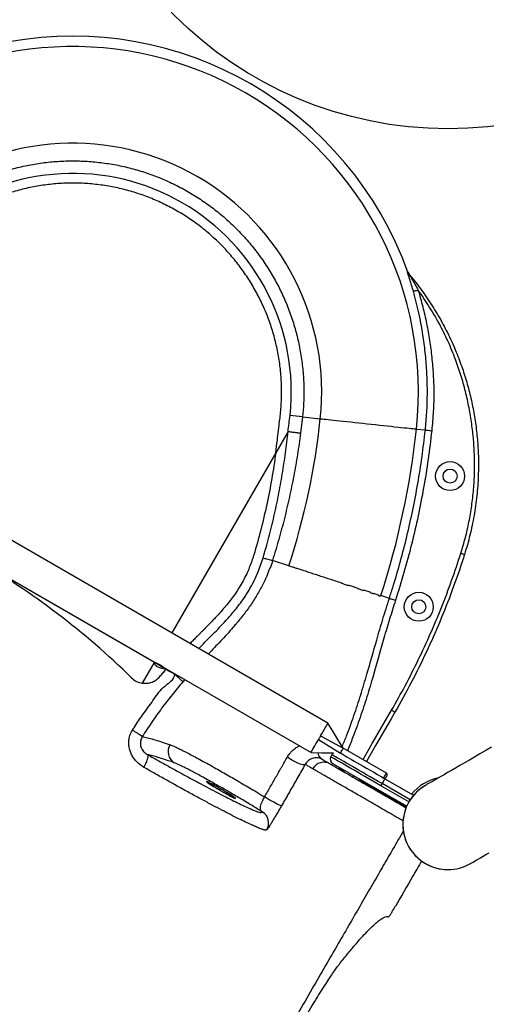
# Model space of a CAD drawing. Units: inches. Extents: x 33 to 1919, y 28 to 1228.
# Drawn here: x 469 to 487, y 741 to 779 of the extents above; entities that cross this region are included whole.
import ezdxf

# ---------------------------------------------------------------- set-up
doc = ezdxf.new("R2010")
doc.units = ezdxf.units.IN
doc.header["$LTSCALE"] = 115
doc.header["$MEASUREMENT"] = 0
doc.layers.add('SLD-0', color=179, linetype='Continuous')
doc.styles.add('SLDTEXTSTYLE2', font='TXT', dxfattribs={"width": 0.7})
doc.dimstyles.new('SLDDIMSTYLE1', dxfattribs={"dimtxt": 14.655762, "dimasz": 11.5, "dimexe": 0, "dimexo": 0.0625, "dimgap": 3.66394, "dimtad": 0, "dimtih": 1, "dimtoh": 1, "dimdec": 0, "dimrnd": 1e-09, "dimzin": 12, "dimdsep": 46, "dimlunit": 5, "dimtxsty": 'SLDTEXTSTYLE2', "dimsah": 1, "dimcen": 0.09, "dimadec": 0, "dimazin": 3, "dimtfac": 1, "dimtdec": 3, "dimtofl": 0, "dimtmove": 0, "dimatfit": 3, "dimfxl": 0, "dimfrac": 2, "dimtolj": 1, "dimtzin": 12, "dimarcsym": 0})

# ---------------------------------------------------------------- blocks, each defined once
blk = doc.blocks.new('_D_1')
at = {"layer": 'SLD-0'}
for p, q in [((646.395, 1068.087), (110.39, 1068.087)), ((121.2, 1068.087), (121.2, 742.167)), ((84.011, 715.593), (79.089, 715.593)), ((79.089, 715.593), (79.089, 692.3)), ((158.388, 715.593), (163.31, 715.593)), ((163.31, 715.593), (163.31, 692.3)), ((79.089, 692.3), (84.011, 692.3)), ((163.31, 692.3), (158.388, 692.3)), ((121.2, 392.975), (121.2, 689.019)), ((395.396, 392.975), (110.39, 392.975))]:
    blk.add_line(p, q, dxfattribs=at)
for points in [[(121.2, 1068.087), (118.325, 1056.587), (124.075, 1056.587)], [(121.2, 392.975), (124.075, 404.475), (118.325, 404.475)]]:
    blk.add_solid(points, dxfattribs=at)
at = {"layer": 'SLD-0', "char_height": 14.375, "attachment_point": 1, "style": 'SLDTEXTSTYLE2'}
for s, insert in [('56\'-3"', (91.598, 737.404)), ('17.15m', (84.011, 710.83))]:
    blk.add_mtext(s, dxfattribs=dict(at, insert=insert))
blk = doc.blocks.new('_D_3')
at = {"layer": 'SLD-0'}
for p, q in [((652.232, 998.098), (219.051, 998.098)), ((229.861, 998.098), (229.861, 743.172)), ((192.672, 716.598), (187.751, 716.598)), ((187.751, 716.598), (187.751, 693.305)), ((267.05, 716.598), (271.971, 716.598)), ((271.971, 716.598), (271.971, 693.305)), ((187.751, 693.305), (192.672, 693.305)), ((271.971, 693.305), (267.05, 693.305)), ((229.861, 464.975), (229.861, 690.024)), ((407.645, 464.975), (219.051, 464.975))]:
    blk.add_line(p, q, dxfattribs=at)
for points in [[(229.861, 998.098), (226.986, 986.598), (232.736, 986.598)], [(229.861, 464.975), (232.736, 476.475), (226.986, 476.475)]]:
    blk.add_solid(points, dxfattribs=at)
at = {"layer": 'SLD-0', "char_height": 14.375, "attachment_point": 1, "style": 'SLDTEXTSTYLE2'}
for s, insert in [('44\'-5"', (182.829, 738.409)), ('13.54m', (192.672, 711.836))]:
    blk.add_mtext(s, dxfattribs=dict(at, insert=insert))

msp = doc.modelspace()

# ---------------------------------------------------------------- linework, layer by layer
at = {"color": 7, "linetype": 'Continuous', "lineweight": 25}
for p, q in [((483.9642782, 769.4735681), (483.9841777, 769.4502144)), ((483.9841777, 769.4502144), (484.028731, 769.3725946)), ((484.028731, 769.3725946), (484.0082214, 769.3969597)), ((480.8816386, 751.9502927), (454.9008704, 766.9502923)), ((454.2433701, 765.8114693), (480.2241384, 750.8114694)), ((479.8969089, 763.8377788), (479.8204037, 763.2026385)), ((479.8969089, 763.8377788), (480.5858119, 763.763889)), ((484.314425, 763.3639653), (484.6596861, 763.3269342)), ((474.1549541, 754.2993449), (460.2985544, 762.2993454)), ((474.1549072, 754.2992505), (467.2266979, 758.2992507)), ((474.1549072, 754.2992505), (467.2266979, 758.2992507)), ((478.0048791, 758.4714682), (478.0028516, 758.4745412)), ((479.3667655, 758.0585899), (478.729559, 758.2656292)), ((482.2968688, 757.1065442), (482.5001629, 757.0404898)), ((483.2634684, 756.7924729), (482.9332258, 756.8997759)), ((473.6928445, 753.4989396), (474.1549072, 754.2992505)), ((474.6127084, 754.0512283), (474.6031904, 754.0404314)), ((480.5116252, 751.3094137), (481.3644128, 750.7864845)), ((480.5941471, 751.4523487), (481.4734095, 750.9752778)), ((483.1513366, 750.0065279), (481.4734095, 750.9752778)), ((481.0307347, 750.7250981), (481.0007353, 750.6731365)), ((481.4974579, 750.709669), (481.3644128, 750.7864845)), ((481.0812626, 750.372611), (483.937719, 748.7234348)), ((483.0892914, 749.7906237), (484.1978064, 749.1506237)), ((482.979295, 749.600098), (482.9330428, 749.5199908)), ((484.0227424, 748.8908514), (482.9330428, 749.5199908)), ((482.830213, 749.3253259), (482.8152133, 749.299345)), ((482.830213, 749.3253259), (482.8443727, 749.3546785)), ((484.1978064, 749.1506237), (484.2032928, 749.1473485))]:
    msp.add_line(p, q, dxfattribs=at)
at = {"color": 8, "linetype": 'Continuous', "lineweight": 25}
for p, q in [((479.3343443, 763.2703051), (478.8573288, 762.4440861)), ((478.8573288, 762.4440861), (474.8194567, 755.450293)), ((474.1619565, 754.3114694), (474.1549072, 754.2992505)), ((474.9346016, 753.8492166), (474.9442979, 753.8597847)), ((475.3272038, 753.6387137), (475.2536507, 753.5565349)), ((482.6396894, 749.4353258), (482.1101232, 749.741069)), ((482.6246849, 749.4093451), (482.6396894, 749.4353258)), ((482.6396894, 749.4353258), (482.6559375, 749.4634717)), ((484.0711113, 748.9697356), (482.979295, 749.600098)), ((483.8571494, 748.6977826), (483.8721492, 748.7237633)), ((483.8721492, 748.7237633), (483.8870268, 748.7527012))]:
    msp.add_line(p, q, dxfattribs=at)
at = {"color": 7, "linetype": 'Continuous', "lineweight": 25, "flags": 128}
for points in [[(484.1814175, 768.7483486), (484.1887953, 768.7411538), (484.202265, 768.7360287), (484.2214793, 768.7331142), (484.2459313, 768.7324829), (484.274978, 768.7341514), (484.3078544, 768.7380773), (484.343697, 768.7441575), (484.3815624, 768.7522299)], [(480.5858119, 763.763889), (480.6206782, 763.7601485), (480.6689627, 763.7549706), (480.7303038, 763.7483906), (480.8042558, 763.740459), (480.8902743, 763.7312332), (480.9877114, 763.7207812), (481.0958587, 763.7091818), (481.2139134, 763.6965193), (481.3410027, 763.6828889), (481.4761879, 763.668389), (481.6184694, 763.6531276), (481.7667958, 763.6372186), (481.9200736, 763.620778), (482.077167, 763.6039292), (482.2369215, 763.586794), (482.3981451, 763.5695016), (482.5596596, 763.5521775), (482.7202636, 763.534952), (482.8787744, 763.5179506), (483.0340187, 763.5012989), (483.1848513, 763.4851211), (483.3301505, 763.4695359), (483.4688557, 763.4546594), (483.5999296, 763.4406007), (483.7224148, 763.427463), (483.8353961, 763.415345), (483.9380428, 763.4043357), (484.0295993, 763.394515), (484.1093897, 763.3859568), (484.1768181, 763.3787245), (484.2313868, 763.372872), (484.2727018, 763.3684404), (484.3004484, 763.3654648), (484.314425, 763.3639653)], [(484.6596861, 763.3269342), (484.666252, 763.326229), (484.6816037, 763.3245828), (484.7051827, 763.3220532), (484.7361302, 763.3187338), (484.7733244, 763.3147457), (484.8154091, 763.3102308), (484.8608588, 763.3053556), (484.9080216, 763.3002975)], [(486.0386982, 758.5446951), (486.0665904, 758.5358412), (486.0934078, 758.5273276), (486.1181273, 758.5194805), (486.1397914, 758.5126037), (486.1575743, 758.50696), (486.1707859, 758.5027654), (486.1789193, 758.5001829), (486.1816649, 758.4993111)], [(483.4814524, 752.3787926), (483.3314505, 752.118985), (482.7314524, 751.0797546), (482.3717031, 750.4566493)], [(483.3515472, 752.4537927), (483.3768909, 752.4391608), (483.4012631, 752.4250915), (483.4237204, 752.4121249), (483.443404, 752.4007598), (483.4595583, 752.3914325), (483.4715637, 752.3845017), (483.4789556, 752.3802337), (483.4814524, 752.3787926)], [(480.5941471, 751.4523487), (480.6430886, 751.5371155), (480.6899463, 751.6182749), (480.7336408, 751.6939528), (480.7731582, 751.762402), (480.8075928, 751.8220418), (480.836142, 751.8714955), (480.8581535, 751.9096208), (480.8731156, 751.9355373), (480.8806859, 751.9486471), (480.8816386, 751.9502927)], [(481.4734095, 750.9752778), (481.2652673, 751.3182227), (481.1338226, 751.5347923), (480.8816386, 751.9502927)], [(480.2241384, 750.8114694), (480.2250864, 750.8131153), (480.2326567, 750.8262251), (480.2476189, 750.8521417), (480.2696303, 750.8902669), (480.2981843, 750.9397203), (480.3326141, 750.9993602), (480.3721363, 751.0678093), (480.415826, 751.1434875), (480.4626837, 751.2246466), (480.5116252, 751.3094137)], [(480.5941471, 751.4523487), (480.5838688, 751.4345439), (480.5735577, 751.4166857), (480.5632278, 751.3987922), (480.5528885, 751.3808812), (480.5425445, 751.3629699), (480.5322146, 751.3450765), (480.5219035, 751.3272186), (480.5116252, 751.3094137)], [(481.3644128, 750.7864845), (481.3685616, 750.7936699), (481.3803746, 750.8141326), (481.3980542, 750.8447571), (481.4189111, 750.8808813), (481.4397681, 750.9170051), (481.4574477, 750.9476297), (481.4692653, 750.9680924), (481.4734095, 750.9752778)], [(487.2326731, 751.014831), (487.0011208, 750.8811438), (486.7794854, 750.7531824), (486.5679687, 750.6310636), (486.3667678, 750.5148988), (486.1760564, 750.4047937), (485.9960222, 750.300849), (485.8268154, 750.2031596), (485.668605, 750.1118144), (485.5215223, 750.026897), (485.3857082, 749.9484848), (485.2612847, 749.8766493), (485.1483691, 749.811456), (485.0470553, 749.7529645), (484.9574465, 749.7012282), (484.8796178, 749.6562941), (484.8136444, 749.6182033), (484.7595825, 749.5869907), (484.7174838, 749.5626846), (484.6873858, 749.5453073), (484.669312, 749.5348745), (484.6632905, 749.5313959)], [(473.7431846, 750.2323337), (473.7830023, 750.3066781), (473.8186337, 750.3805981), (473.8490462, 750.4519761), (473.8733761, 750.5187675), (473.890929, 750.5790588), (473.9011979, 750.6311228), (473.9038918, 750.6734685), (473.8989357, 750.7048824), (473.886461, 750.7244645)], [(479.9990018, 750.3476935), (479.9811392, 750.3352851), (479.9511914, 750.3305097), (479.9100266, 750.3335066), (479.8588464, 750.3441887), (479.7991385, 750.3622447), (479.7326441, 750.387149), (479.6612969, 750.4181766), (479.5871759, 750.4544237), (479.5124355, 750.494835), (479.4392579, 750.538234), (479.3697692, 750.5833567), (479.3059969, 750.6288897)], [(480.2241384, 750.8114694), (480.6429525, 750.8022926), (480.8680844, 750.7973597), (481.0947933, 750.7923921)], [(480.657849, 750.5448985), (480.8021204, 750.4616044), (480.8580314, 750.429323), (480.9480063, 750.3773775), (480.9704965, 750.3643919), (480.974819, 750.361898)], [(482.9330428, 749.5199908), (482.7768692, 749.6101586), (482.6216953, 749.6997464), (482.4685302, 749.7881776), (482.3183499, 749.8748832), (482.1721261, 749.9593053), (482.0308021, 750.0409007), (481.895279, 750.1191446), (481.7664344, 750.1935332), (481.6450943, 750.2635882), (481.5320426, 750.3288586), (481.4280067, 750.3889247), (481.333653, 750.4433997), (481.249587, 750.4919334), (481.1763578, 750.5342131), (481.11443, 750.5699674), (481.0642025, 750.5989654), (481.0260039, 750.6210214), (481.0000688, 750.635993), (480.9865757, 750.6437838)], [(482.979295, 749.600098), (482.8264115, 749.6883645), (482.6744713, 749.7760869), (482.524413, 749.8627241), (482.3771567, 749.9477422), (482.2336128, 750.0306169), (482.0946682, 750.1108373), (481.9611726, 750.1879089), (481.8339613, 750.2613565), (481.7138086, 750.3307272), (481.6014562, 750.3955933), (481.4975987, 750.4555547), (481.4028789, 750.5102421), (481.3178742, 750.5593183), (481.243115, 750.6024803), (481.1790611, 750.6394625), (481.1261068, 750.6700366), (481.084576, 750.6940142), (481.0547268, 750.7112474), (481.0367421, 750.7216301), (481.0307347, 750.7250981)], [(481.4974579, 750.709669), (481.5431516, 750.6832895), (481.617526, 750.6403478), (481.7019581, 750.5916013), (481.7958659, 750.5373834), (481.8986112, 750.4780644), (482.0094899, 750.4140496), (482.1277418, 750.345776), (482.2525642, 750.2737103), (482.3830984, 750.1983446), (482.518462, 750.1201935), (482.6577209, 750.0397914), (482.799932, 749.9576871), (482.9441142, 749.8744417), (483.0892914, 749.7906237)], [(483.0892914, 749.7906237), (483.0871794, 749.7869628), (483.0809186, 749.7761207), (483.070753, 749.7585144), (483.0570768, 749.73482), (483.0404062, 749.7059485), (483.0213891, 749.6730091), (483.0007527, 749.6372677), (482.979295, 749.600098)], [(483.0423352, 749.8177343), (483.046484, 749.8249199), (483.058297, 749.8453825), (483.0759813, 749.8760071), (483.0968382, 749.9121311), (483.1176905, 749.9482553), (483.1353747, 749.9788798), (483.1471877, 749.9993423), (483.1513366, 750.0065279)], [(483.1742116, 749.9211513), (483.1724422, 749.918086), (483.1674017, 749.9093565), (483.1598596, 749.8962919), (483.1509611, 749.8808812), (483.1420673, 749.8654704), (483.1345206, 749.8524057), (483.1294847, 749.8436764), (483.1277106, 749.840611)], [(476.7468832, 749.3813431), (476.6639811, 749.4288543), (476.5825433, 749.4748245), (476.504297, 749.518274), (476.4309223, 749.5582766), (476.3639773, 749.59398), (476.3048796, 749.6246229), (476.2549055, 749.6495524), (476.2151065, 749.6682371), (476.1863367, 749.6802787), (476.1692156, 749.6854208), (476.1641, 749.6835536), (476.1710929, 749.674717), (476.1900632, 749.6590993), (476.2205883, 749.6370332), (476.2620299, 749.6089893), (476.3134964, 749.5755651), (476.3738895, 749.5374729), (476.4419421, 749.4955248), (476.5161804, 749.4506149), (476.5950275, 749.4037001), (476.6768125, 749.3557804), (476.7597803, 749.3078773), (476.8421755, 749.2610115), (476.9222241, 749.2161821), (476.9982365, 749.1743445), (477.0685887, 749.1363902), (477.131779, 749.1031284), (477.1864557, 749.0752679), (477.2314643, 749.0534024), (477.2658378, 749.0379981), (477.2888443, 749.0293832), (477.2999955, 749.0277415), (477.2990569, 749.0331077), (477.2860377, 749.0453676), (477.261229, 749.0642599), (477.2251471, 749.0893819), (477.178571, 749.1201982), (477.1224863, 749.156052), (477.0580945, 749.1961791), (476.9867567, 749.2397243), (476.9100122, 749.2857595), (476.8294755, 749.3333036), (476.7468832, 749.3813431)], [(476.7182542, 749.3317627), (476.8011563, 749.2842516), (476.8826034, 749.2382813), (476.9608404, 749.1948319), (477.0342151, 749.1548292), (477.1011695, 749.1191259), (477.1602578, 749.088483), (477.2102319, 749.0635535), (477.2500309, 749.0448688), (477.2788007, 749.0328271), (477.2959218, 749.027685), (477.3010468, 749.0295523), (477.2940444, 749.0383889), (477.2750836, 749.0540067), (477.2445491, 749.0760726), (477.2031169, 749.1041166), (477.1516504, 749.1375408), (477.0912479, 749.1756329), (477.0232047, 749.2175809), (476.9489664, 749.2624909), (476.8701099, 749.3094057), (476.7883342, 749.3573254), (476.7053571, 749.4052285), (476.6229712, 749.4520943), (476.5429133, 749.4969237), (476.4669009, 749.5387614), (476.3965487, 749.5767156), (476.3333584, 749.6099775), (476.2786817, 749.637838), (476.2336731, 749.6597034), (476.1992995, 749.6751077), (476.1762931, 749.6837225), (476.1651419, 749.6853645), (476.1660805, 749.6799981), (476.1790997, 749.6677383), (476.2039083, 749.6488459), (476.2399903, 749.623724), (476.2865664, 749.5929076), (476.3426511, 749.5570539), (476.4070522, 749.5169268), (476.4783807, 749.4733815), (476.5551252, 749.4273463), (476.6356619, 749.3798024), (476.7182542, 749.3317627)], [(482.6396894, 749.4353258), (482.6768554, 749.4138659), (482.7125995, 749.3932307), (482.7455369, 749.3742131), (482.7744099, 749.3575441), (482.7981016, 749.3438642), (482.8157108, 749.3336991), (482.8265523, 749.3274395), (482.830213, 749.3253259)], [(479.0815831, 748.7434964), (479.0701408, 748.7423762), (479.0463647, 748.7485966), (479.010968, 748.7619757), (478.9649738, 748.7821224), (478.9097339, 748.8084476), (478.8468628, 748.8401813), (478.7781907, 748.8763958), (478.7057359, 748.9160321), (478.6316102, 748.9579312), (478.5579914, 749.0008679), (478.4870197, 749.0435867), (478.4207787, 749.0848385)], [(483.8721492, 748.7237633), (483.7261459, 748.8080589), (483.5893744, 748.8870246), (483.4624212, 748.9603189), (483.3458448, 749.0276252), (483.2401428, 749.0886522), (483.145775, 749.1431362), (483.0631452, 749.1908416), (482.9926146, 749.2315622), (482.9344883, 749.2651218), (482.8890151, 749.2913754), (482.8563968, 749.3102095), (482.8367648, 749.3215426), (482.830213, 749.3253259)], [(483.7898947, 748.7366117), (483.9161111, 748.6637403), (483.9191007, 748.6620139)], [(486.4132876, 746.500307), (486.4193138, 746.5037856), (486.4373829, 746.5142184), (486.4674809, 746.5315957), (486.5095796, 746.5559018), (486.5636415, 746.5871144), (486.6296196, 746.6252052), (486.7074482, 746.6701393), (486.797057, 746.7218756), (486.8983661, 746.7803671), (487.0112864, 746.8455603), (487.13571, 746.9173959)]]:
    msp.add_lwpolyline(points, dxfattribs=at)
at = {"color": 8, "linetype": 'Continuous', "lineweight": 25, "flags": 128}
for points in [[(482.2417979, 750.5316494), (482.6015471, 751.1547546), (483.3515472, 752.4537927)], [(481.500898, 750.0581651), (481.503301, 750.0623253), (481.5104113, 750.0746457), (481.5219662, 750.094653), (481.5321459, 750.1122917)], [(481.851547, 749.8557166), (481.85395, 749.8598766), (481.861065, 749.872197), (481.8726151, 749.8922045), (481.8827995, 749.9098431)], [(484.1978064, 749.1506237), (484.1956897, 749.1469628), (484.1894336, 749.1361208), (484.1792679, 749.1185143), (484.178991, 749.1180344)], [(483.9247702, 748.693384), (483.9053776, 748.7045782), (483.8721492, 748.7237633)]]:
    msp.add_lwpolyline(points, dxfattribs=at)
at = {"color": 7, "linetype": 'Continuous', "lineweight": 25}
for centre, radius in [((485.5382888, 790.0158514), 15), ((485.6194396, 761.5367303), 0.5625), ((485.6194396, 761.5367303), 0.27345), ((484.4051694, 756.4642869), 0.5625), ((484.4051694, 756.4642869), 0.27345)]:
    msp.add_circle(centre, radius, dxfattribs=at)
for centre, radius, start, end in [((470.9767554, 764.7945356), 13.8155107, 19.69354466, 100.30645534), ((470.9767554, 764.7945356), 13.4141708, 353.87798136, 126.12201864), ((470.9767554, 764.7945356), 9.6641708, 353.87798136, 126.12201864), ((484.1965151, 769.5558737), 0.2463903, 199.51451391, 220.1633227), ((452.5543046, 766.7704885), 28.1922868, 341.9999975, 353.87798136), ((477.0958771, 741.7229552), 22.2915052, 82.78143611, 84.04259219), ((452.5543046, 766.7704885), 31.9422868, 341.99999705, 353.87798136), ((452.2262265, 732.3176364), 30.0009737, 45.4790471, 60.00003414), ((473.7879216, 754.2429491), 0.7500593, 225.47994029, 262.71762414), ((465.2237196, 738.7189219), 15.2663701, 56.36219289, 58.07228548), ((475.1771369, 750.8392084), 0.4995014, 147.08135705, 238.6059427), ((481.1912616, 750.5631365), 0.22, 158.49524158, 240), ((481.2212616, 750.6150981), 0.22, 125.44603577, 150), ((480.7249276, 749.9289129), 0.4999218, 60.0091981, 150.01035163), ((482.3229592, 749.8722228), 0.25, 198.59037789, 240), ((483.073586, 749.8718609), 0.0625, 240, 330), ((483.120086, 749.9524013), 0.0625, 330, 60), ((485.5382888, 748.0158514), 1.84375, 101.6502614, 140.2417434), ((485.5382888, 748.0158514), 1.75, 120, 300), ((485.5382888, 748.0158514), 1.75, 120, 270), ((478.0816799, 748.0691922), 0.5003073, 330.03550707, 59.94809278), ((485.5382888, 748.0158514), 1.75, 270, 300)]:
    msp.add_arc(centre, radius, start, end, dxfattribs=at)
at = {"color": 8, "linetype": 'Continuous', "lineweight": 25}
msp.add_arc((480.8550044, 750.8661294), 0.3769079, 189.48963784, 238.46048858, dxfattribs=at)
at = {"color": 7, "linetype": 'Continuous', "lineweight": 25}
for centre, major_axis, start_param, end_param in [((470.9854565, 764.8096065), (4.2368247, 7.3383956), 5.1277308577, 7.4386397567), ((452.5772523, 766.8102351), (13.4951342, 23.3742581), 5.1044524641, 5.1277308576)]:
    msp.add_ellipse(centre, major_axis=major_axis, ratio=0.9999988161, start_param=start_param, end_param=end_param, dxfattribs=at)
for points, knots in [([(465.6881002, 772.0412353), (465.8244726, 772.1376817), (466.097218, 772.3305748), (466.5551463, 772.6082529), (467.059323, 772.8749294), (467.6128034, 773.1205787), (468.1819438, 773.3292469), (468.7630984, 773.4992796), (469.3535088, 773.6295881), (469.9515151, 773.7187855), (470.555065, 773.7675571), (471.1612092, 773.77602), (471.7658862, 773.7441108), (472.3661438, 773.6716371), (472.9599521, 773.5578627), (473.5456076, 773.4041111), (474.1203677, 773.2114587), (474.6803826, 772.9812025), (475.2228037, 772.7141418), (475.7454628, 772.4102267), (476.2472038, 772.0712988), (476.7257906, 771.6992735), (477.1780091, 771.2966399), (477.6014424, 770.8650954), (477.9940488, 770.4053276), (478.3553172, 769.9194304), (478.6837793, 769.4099665), (478.9772463, 768.8803585), (479.2339726, 768.332985), (479.4522663, 767.76918), (479.6323494, 767.1910914), (479.7736721, 766.6016186), (479.8752716, 766.0047299), (479.9336907, 765.4301568), (479.9536329, 764.8808468), (479.9445237, 764.3581155), (479.912776, 764.0111752), (479.8969089, 763.8377788)], [0, 0, 0, 0, 0.0241856424, 0.0483713799, 0.077505217, 0.1067384774, 0.1360052314, 0.1652384029, 0.1943719741, 0.2235058455, 0.2527389054, 0.2820053952, 0.3112386831, 0.3403721085, 0.3695045449, 0.3987366541, 0.4280024536, 0.4572345173, 0.4863672109, 0.5154987897, 0.5447302391, 0.5739955304, 0.6032267843, 0.6323585172, 0.6614902512, 0.6907215746, 0.7199866015, 0.7492179854, 0.7783496136, 0.8074819928, 0.8367138478, 0.8659794174, 0.8952112468, 0.9243435633, 0.9495552279, 0.9747883439, 1, 1, 1, 1]), ([(479.0366402, 763.9345038), (479.0536539, 764.1287527), (479.0876813, 764.5172502), (479.0852935, 765.1027424), (479.0436348, 765.6863759), (478.959221, 766.2655321), (478.8334073, 766.8370652), (478.666678, 767.398051), (478.4598514, 767.9455147), (478.2141366, 768.4766662), (477.9306671, 768.9886618), (477.6110591, 769.4789142), (477.2568523, 769.9447831), (476.8700008, 770.3839202), (476.45244, 770.7939676), (476.0064096, 771.1728512), (475.5341738, 771.5185203), (475.0382608, 771.8292696), (474.5211906, 772.1033697), (473.9857133, 772.3395022), (473.434575, 772.5363304), (472.8706838, 772.6929309), (472.2969534, 772.8083828), (471.7163948, 772.8821967), (471.1320215, 772.9138667), (470.5468845, 772.9033496), (469.9640368, 772.8505853), (469.3865078, 772.7559535), (468.8173133, 772.619858), (468.2594429, 772.4430542), (467.7156714, 772.226582), (467.1894042, 771.9708367), (466.6811543, 771.6801646), (466.3617212, 771.4564423), (466.2020049, 771.3445814)], [0, 0, 0, 0, 0.0312506246, 0.0625012018, 0.0937517014, 0.1250020845, 0.1562523331, 0.1875024703, 0.218752717, 0.2500024928, 0.2812525438, 0.3125021935, 0.3437520831, 0.3750017862, 0.4062512854, 0.4375010141, 0.4687505945, 0.4999997961, 0.5312495826, 0.5624988292, 0.5937483743, 0.6249982579, 0.6562479216, 0.6874974456, 0.7187476365, 0.7499972471, 0.781247155, 0.8124974034, 0.8437475148, 0.8749979728, 0.9062481153, 0.937498621, 0.968749359, 1, 1, 1, 1]), ([(484.1814175, 768.7483486), (484.1558764, 768.8354955), (484.1173287, 768.9670216), (484.0652894, 769.1356223), (484.0259005, 769.2615762), (483.9925972, 769.3671721), (483.9712505, 769.4373698), (483.9629502, 769.468763), (483.9625501, 769.4752757), (483.9640183, 769.4738249), (483.9642782, 769.4735681)], [0, 0, 0, 0, 0.29704937046, 0.44831993545, 0.59943856959, 0.76318687502, 0.86840126305, 0.93502341225, 0.98849866093, 1, 1, 1, 1]), ([(484.0082214, 769.3969597), (484.008151, 769.3970258), (484.0079213, 769.397241), (484.0091307, 769.3950123), (484.0148983, 769.3852491), (484.0326637, 769.3559793), (484.0709254, 769.2930425), (484.1474722, 769.1656615), (484.2556047, 768.9807326), (484.3393337, 768.8288378), (484.3815624, 768.7522299)], [0, 0, 0, 0, 0.0051299437, 0.0167268152, 0.0326408225, 0.079362678, 0.1724219451, 0.3377323012, 0.6659862805, 1, 1, 1, 1]), ([(484.0082214, 769.3969597), (484.0440339, 769.3541421), (484.2371763, 769.1232196), (484.5693496, 768.6886075), (484.9794937, 768.0764464), (485.3501728, 767.4384633), (485.6796446, 766.7782167), (485.9537333, 766.1278444), (486.1771943, 765.4907496), (486.3560776, 764.8708683), (486.5007212, 764.2403481), (486.610393, 763.6024119), (486.6843641, 762.9603424), (486.7244362, 762.2734725), (486.7205658, 761.5423413), (486.6646504, 760.7692003), (486.5563401, 760.0009426), (486.4010041, 759.2412317), (486.2546951, 758.7463376), (486.1816649, 758.4993111)], [0, 0, 0, 0, 0.01450903821, 0.07824961319, 0.14218954128, 0.20619101905, 0.27011740767, 0.33384662569, 0.38920635137, 0.44474846217, 0.50040536364, 0.55608391224, 0.61167634454, 0.66706970782, 0.73350478257, 0.80016593039, 0.86690376401, 0.9335649791, 1, 1, 1, 1]), ([(484.6596861, 763.3269342), (484.6806739, 763.5538881), (484.7226624, 764.0079339), (484.7426803, 764.691765), (484.7319356, 765.382063), (484.6865575, 766.0763313), (484.6071962, 766.7711349), (484.5058965, 767.3896806), (484.3974174, 767.9123607), (484.2944745, 768.3432997), (484.2191178, 768.6132799), (484.1814175, 768.7483486)], [0, 0, 0, 0, 0.1239024272, 0.2478800688, 0.371747099, 0.4991571222, 0.6267166143, 0.7541589777, 0.8437038742, 0.9218064516, 1, 1, 1, 1]), ([(484.3815624, 768.7522299), (484.4427248, 768.5393882), (484.5652257, 768.1130919), (484.7110776, 767.4624386), (484.8282393, 766.8060512), (484.9149457, 766.1419158), (484.9689384, 765.4684905), (484.9879246, 765.0148869), (484.9879246, 764.7880865), (484.9879246, 764.7880857)], [0, 0, 0, 0, 0.16734165147, 0.33516526027, 0.50010673312, 0.66503843853, 0.83252480947, 0.99999942239, 1, 1, 1, 1]), ([(486.0386982, 758.5446951), (486.0987985, 758.745136), (486.2190451, 759.1461718), (486.3569338, 759.7591102), (486.4642465, 760.3840376), (486.5361936, 761.0202538), (486.5723728, 761.6655139), (486.5721363, 762.3068078), (486.5349122, 762.9419913), (486.4630117, 763.5691241), (486.3590301, 764.1979529), (486.2210019, 764.8264487), (486.0456778, 765.4509112), (485.823383, 766.0997494), (485.5472272, 766.7677651), (485.2078979, 767.4526821), (484.8240144, 768.1186268), (484.5290467, 768.5410284), (484.3815624, 768.7522299)], [0, 0, 0, 0, 0.0583729702, 0.1167907744, 0.1751636217, 0.2352253989, 0.2953359158, 0.3553976795, 0.4140616202, 0.4727741378, 0.5314503496, 0.5918255597, 0.6522674619, 0.7126537041, 0.783820939, 0.8549911674, 0.9274953554, 1, 1, 1, 1]), ([(484.9879246, 764.7880857), (484.9879246, 764.7880849), (484.9879246, 764.5400262), (484.9762162, 764.042911), (484.9307745, 763.5480688), (484.9080216, 763.3002975)], [0, 0, 0, 0, 0.0000015744, 0.4992930886, 1, 1, 1, 1]), ([(478.9625333, 763.3194038), (478.9773281, 763.4341073), (479.0037474, 763.638935), (479.0265896, 763.8441911), (479.0366402, 763.9345038)], [0, 0, 0, 0, 0.5600002839, 1, 1, 1, 1]), ([(478.3638868, 758.3635803), (478.4406636, 758.6295397), (478.5942377, 759.1615298), (478.7916178, 759.9684912), (478.9659955, 760.7834993), (479.1143968, 761.6065545), (479.2399699, 762.4363722), (479.3028893, 762.9923551), (479.3343443, 763.2703051)], [0, 0, 0, 0, 0.1658710319, 0.3317865413, 0.4976596226, 0.6650936551, 0.8325718077, 1, 1, 1, 1]), ([(479.8204037, 763.2026385), (479.7814668, 762.9251671), (479.7035825, 762.3701512), (479.5574387, 761.5422827), (479.3890752, 760.7165254), (479.1951656, 759.8941931), (478.9781199, 759.0753078), (478.8124062, 758.5355012), (478.729559, 758.2656292)], [0, 0, 0, 0, 0.1659519938, 0.3319475916, 0.4979053067, 0.6652575837, 0.8326482025, 1, 1, 1, 1]), ([(478.8573288, 762.4440861), (478.8785184, 762.6052493), (478.9163859, 762.8932618), (478.9475891, 763.1820693), (478.9613319, 763.3092687)], [0, 0, 0, 0, 0.5595703963, 1, 1, 1, 1]), ([(478.9613319, 763.3092687), (478.9615373, 763.3111629), (478.9619041, 763.3145453), (478.9623411, 763.3179193), (478.9625333, 763.3194038)], [0, 0, 0, 0, 0.56002323684, 1, 1, 1, 1]), ([(479.3343443, 763.2703051), (479.3631074, 763.2664873), (479.4206322, 763.2588518), (479.5042239, 763.2475998), (479.5826222, 763.2369275), (479.6534231, 763.2271504), (479.7145873, 763.2185554), (479.7639074, 763.211448), (479.8012219, 763.2058675), (479.8140098, 763.2037149), (479.8204037, 763.2026385)], [0, 0, 0, 0, 0.1250050256, 0.2500043306, 0.3750034433, 0.5000010602, 0.6250013791, 0.7500019521, 0.8750009158, 1, 1, 1, 1]), ([(483.2634684, 756.7924729), (483.3142301, 756.9512292), (483.4665244, 757.4275264), (483.6985777, 758.2285061), (483.9523497, 759.2121313), (484.1779132, 760.2183279), (484.373332, 761.2474527), (484.5378474, 762.283607), (484.6190732, 762.9791583), (484.6596861, 763.3269342)], [0, 0, 0, 0, 0.0746996992, 0.2241123532, 0.3736687512, 0.5299212896, 0.6861738109, 0.8430867897, 1, 1, 1, 1]), ([(484.9080216, 763.3002975), (484.8645923, 762.9301111), (484.7777209, 762.1896287), (484.5991006, 761.0854815), (484.3848527, 759.9837189), (484.130213, 758.8864332), (483.8395008, 757.7938245), (483.6138284, 757.0747688), (483.5010093, 756.7152954)], [0, 0, 0, 0, 0.165752622, 0.3315543518, 0.49730703, 0.6648546775, 0.8324527427, 1, 1, 1, 1]), ([(478.8573288, 762.4440861), (478.8081423, 762.108617), (478.7097674, 761.4376657), (478.513497, 760.438047), (478.2843188, 759.4472576), (478.0977464, 758.7957562), (478.0048791, 758.4714682)], [0, 0, 0, 0, 0.2500050488, 0.5000198097, 0.75113247, 1, 1, 1, 1]), ([(478.0028516, 758.4745412), (477.9902355, 758.4332644), (477.9647569, 758.3499048), (477.9230923, 758.2264706), (477.878789, 758.1038456), (477.8318604, 757.9834312), (477.7821165, 757.8643857), (477.7057695, 757.6940316), (477.595993, 757.4747319), (477.4483626, 757.2199495), (477.2914674, 756.9809465), (477.1281875, 756.7567552), (476.9547929, 756.538787), (476.7726782, 756.3257464), (476.6120111, 756.1480855), (476.4737401, 756.0000695), (476.3639526, 755.8847658), (476.276746, 755.7945901), (476.2151891, 755.7313573), (476.1750969, 755.6903239), (476.1339412, 755.6483157), (476.0941941, 755.6078722), (476.0554111, 755.5684716), (476.0168332, 755.5293518), (475.9759682, 755.4879665), (475.9215573, 755.4329529), (475.8583023, 755.3690094), (475.7913091, 755.3013028), (475.7299726, 755.2392657), (475.6717493, 755.18028), (475.6103869, 755.1179395), (475.5645047, 755.0712411), (475.5380124, 755.0441302), (475.5325817, 755.0385727)], [0, 0, 0, 0, 0.0302181854, 0.0610264821, 0.0911885831, 0.1214782784, 0.1514719326, 0.1814756919, 0.2521094895, 0.3229651428, 0.3874133011, 0.4521271734, 0.5170628166, 0.5824039353, 0.6484016172, 0.6848451038, 0.7243018499, 0.7599374782, 0.7727265106, 0.7861231726, 0.8001258478, 0.8139235974, 0.8258459807, 0.8388536276, 0.8524097606, 0.8665861303, 0.8930523596, 0.9154097947, 0.9332985764, 0.9541532382, 0.9734557904, 0.9945586847, 1, 1, 1, 1]), ([(478.3638868, 758.3635791), (478.4083002, 758.3501888), (478.4971287, 758.3234075), (478.6074615, 758.2926493), (478.6920357, 758.2712008), (478.7170512, 758.2674872), (478.729559, 758.2656304)], [0, 0, 0, 0, 0.2499942194, 0.499998873, 0.7499980047, 1, 1, 1, 1]), ([(483.3515472, 752.4537927), (483.5324235, 752.7747112), (483.8942339, 753.4166508), (484.3927176, 754.403378), (484.8601182, 755.4098288), (485.291134, 756.4371111), (485.6891854, 757.4824222), (485.9222067, 758.1906429), (486.0386982, 758.5446951)], [0, 0, 0, 0, 0.16567240618, 0.33139774331, 0.49706999551, 0.66469504961, 0.83237501245, 1, 1, 1, 1]), ([(486.1816649, 758.4993111), (486.1511182, 758.404089), (485.998364, 757.9279129), (485.6897645, 757.0481397), (485.2251456, 755.8722022), (484.6963388, 754.6853966), (484.1202978, 753.5170642), (483.694401, 752.7582167), (483.4814524, 752.3787926)], [0, 0, 0, 0, 0.0447615503, 0.2238385848, 0.4171947063, 0.6105508634, 0.8052752916, 1, 1, 1, 1]), ([(479.3667655, 758.0585923), (479.3829236, 758.0533425), (479.4152395, 758.042843), (479.4998012, 758.0153645), (479.6092035, 757.9798189), (479.7442712, 757.9359334), (479.9020839, 757.884655), (480.0802398, 757.8267702), (480.2757561, 757.7632426), (480.4854308, 757.6951169), (480.7058348, 757.6234996), (480.9332505, 757.5496113), (481.1643207, 757.4745292), (481.3173172, 757.4248188), (481.3938162, 757.3999633)], [0, 0, 0, 0, 0.0833335526, 0.1666657942, 0.2499999633, 0.3333325397, 0.4166659872, 0.4999997554, 0.5833330796, 0.6666667513, 0.7499989285, 0.8333331481, 0.9166657312, 1, 1, 1, 1]), ([(481.3938162, 757.3999633), (481.393787, 757.3998517), (481.3937273, 757.3996234), (481.3937532, 757.399108), (481.3941297, 757.3979835), (481.4035741, 757.3874467), (481.4573516, 757.3671437), (481.5320761, 757.3355045), (481.6117901, 757.3125544), (481.6609017, 757.3011209), (481.6862888, 757.2966646), (481.6993959, 757.2961834), (481.7031838, 757.2969442), (481.7045137, 757.2975431), (481.7049426, 757.2979546), (481.7051355, 757.2981397)], [0, 0, 0, 0, 0.0010082982, 0.0020636768, 0.0044867429, 0.0113042827, 0.1251237517, 0.4999463062, 0.749539624, 0.8746490154, 0.9624303362, 0.9869942337, 0.9947410807, 0.9976346149, 1, 1, 1, 1]), ([(481.7054452, 757.2987093), (481.7564449, 757.2821384), (481.8584436, 757.2489969), (481.9545733, 757.2177619), (482.0026377, 757.2021445)], [0, 0, 0, 0, 0.5000038241, 1, 1, 1, 1]), ([(482.0026377, 757.2021445), (482.0026027, 757.2020117), (482.0025311, 757.2017408), (482.0025208, 757.2011407), (482.0028255, 757.1998603), (482.0114555, 757.1881937), (482.0644406, 757.1675408), (482.1356788, 757.1359996), (482.2105813, 757.1155829), (482.2560147, 757.1062765), (482.2793351, 757.1030928), (482.2914053, 757.1034451), (482.2949082, 757.1045316), (482.2961257, 757.1052837), (482.2965185, 757.105763), (482.2966951, 757.1059786)], [0, 0, 0, 0, 0.0010774676, 0.0021992722, 0.0047356258, 0.0116831543, 0.1250990094, 0.4998102488, 0.7495735589, 0.8745935921, 0.9629115822, 0.9873398378, 0.9949327958, 0.9977209343, 1, 1, 1, 1]), ([(482.5001629, 757.0404898), (482.5001352, 757.0403886), (482.5000787, 757.0401821), (482.500028, 757.0397354), (482.5001329, 757.0388008), (482.5043602, 757.0306639), (482.533772, 757.0185001), (482.5721408, 756.9995379), (482.6125034, 756.9888836), (482.6368409, 756.9849671), (482.6493687, 756.9843204), (482.6559853, 756.9856328), (482.6580254, 756.9867947), (482.6587986, 756.9874953), (482.6590801, 756.9879058), (482.6592087, 756.9880934)], [0, 0, 0, 0, 0.0010967753, 0.0022391987, 0.004804944, 0.0117864884, 0.1250457763, 0.499780607, 0.7498092024, 0.8748531852, 0.9615578297, 0.9862611246, 0.9942974896, 0.9973928997, 1, 1, 1, 1]), ([(482.6595091, 756.9887141), (482.6917686, 756.978233), (482.7562873, 756.9572708), (482.8028272, 756.9421479), (482.826097, 756.9345865)], [0, 0, 0, 0, 0.5000036484, 1, 1, 1, 1]), ([(482.8260032, 756.9342492), (482.8259382, 756.9339839), (482.8258019, 756.933428), (482.8256593, 756.9322606), (482.8257041, 756.929865), (482.8285553, 756.9211301), (482.8360766, 756.9142146), (482.8448927, 756.9062899), (482.8526598, 756.9008079), (482.8630735, 756.894322), (482.8765625, 756.88789), (482.8962112, 756.8824544), (482.9177042, 756.8836192), (482.9278896, 756.8942233), (482.9332258, 756.8997788)], [0, 0, 0, 0, 0.00142038794, 0.00297617349, 0.006738436, 0.01781562701, 0.09156507922, 0.1523602396, 0.1999352639, 0.25118097488, 0.37257356805, 0.50050344412, 0.73830805852, 1, 1, 1, 1]), ([(483.2634684, 756.7924746), (483.2681618, 756.7909499), (483.2775484, 756.7879006), (483.3329637, 756.769894), (483.4101363, 756.7448194), (483.4707152, 756.7251356), (483.5010046, 756.7152936)], [0, 0, 0, 0, 0.2500039215, 0.5000005582, 0.7500007057, 1, 1, 1, 1]), ([(474.6031904, 754.0404314), (474.5195896, 754.0886987), (474.3703007, 754.1748913), (474.2207225, 754.2612515), (474.1549072, 754.2992505)], [0, 0, 0, 0, 0.5599940048, 1, 1, 1, 1]), ([(474.6031904, 754.0404314), (474.379049, 754.0835089), (474.154907, 754.1265864), (474.1549072, 754.2992501), (474.1549072, 754.2992505)], [0, 0, 0, 0, 0.9999977349, 1, 1, 1, 1]), ([(474.9345922, 753.8492219), (474.8023547, 753.9159226), (474.5378817, 754.0493231), (474.304228, 754.2806864), (474.1549572, 754.2993445), (474.1549541, 754.2993449)], [0, 0, 0, 0, 0.4999988017, 0.9999895195, 1, 1, 1, 1]), ([(474.3611205, 753.7592054), (474.399676, 753.8046852), (474.4796622, 753.8990363), (474.5610393, 753.9921836), (474.6031904, 754.0404314)], [0, 0, 0, 0, 0.4820269452, 1, 1, 1, 1]), ([(473.297323, 751.6757341), (473.3234745, 751.716769), (473.454249, 751.9219706), (473.7085454, 752.3099469), (474.1063638, 752.817456), (474.4319202, 753.3720871), (474.9345831, 753.6276045), (474.9345829, 753.8492272), (474.9345829, 753.8492278)], [0, 0, 0, 0, 0.0535709906, 0.2678901425, 0.5118845531, 0.7559836445, 0.9999993541, 1, 1, 1, 1]), ([(473.6928445, 753.4989396), (473.7540143, 753.4954689), (473.8780606, 753.4884306), (474.0604288, 753.5366863), (474.2293699, 753.6241305), (474.3172269, 753.7142017), (474.3611111, 753.7591919)], [0, 0, 0, 0, 0.2450048911, 0.4968446578, 0.7486762844, 1, 1, 1, 1]), ([(474.9346204, 753.8492307), (474.9748366, 753.8141334), (475.0552692, 753.7439386), (475.1547235, 753.6541651), (475.2281196, 753.5853494), (475.2451341, 753.5661303), (475.2536414, 753.5565209)], [0, 0, 0, 0, 0.2499973149, 0.4999958088, 0.7499995172, 1, 1, 1, 1]), ([(475.2536507, 753.5565343), (475.1118346, 753.3882742), (474.8282062, 753.0517585), (474.4257353, 752.5266037), (474.0404598, 751.9870902), (473.8004131, 751.6150503), (473.6803885, 751.4290284)], [0, 0, 0, 0, 0.2492997279, 0.4985924699, 0.7492935726, 1, 1, 1, 1]), ([(473.7431846, 750.2323337), (473.695168, 750.2622422), (473.5991465, 750.3220518), (473.4708709, 750.4366234), (473.3587104, 750.5683137), (473.2676736, 750.7152247), (473.2014753, 750.873764), (473.1619591, 751.0384548), (473.1513983, 751.2065252), (473.1708352, 751.381144), (473.2201039, 751.5406873), (473.2746563, 751.6360928), (473.297323, 751.6757341)], [0, 0, 0, 0, 0.1024540174, 0.2048832936, 0.3079382922, 0.4109518128, 0.511062677, 0.6111307162, 0.7089018992, 0.8066355564, 0.9196563511, 1, 1, 1, 1]), ([(473.6803885, 751.4290284), (473.6667833, 751.4052543), (473.6395754, 751.3577107), (473.6147304, 751.2786321), (473.6034596, 751.1968713), (473.6064238, 751.1138761), (473.6240195, 751.032992), (473.6551132, 750.9552326), (473.6988268, 750.8841259), (473.7536425, 750.8204853), (473.8164765, 750.7660433), (473.8631267, 750.7383278), (473.886461, 750.7244645)], [0, 0, 0, 0, 0.0946635082, 0.1893086263, 0.2844500455, 0.3795903605, 0.477212092, 0.5748834411, 0.6786224125, 0.7824630638, 0.8911886886, 1, 1, 1, 1]), ([(473.6803885, 751.4290284), (473.7471481, 751.4139734), (473.8806964, 751.383857), (474.1157296, 751.3191671), (474.3784977, 751.2390535), (474.5995583, 751.1657336), (474.7305995, 751.1201375), (474.757834, 751.1106613)], [0, 0, 0, 0, 0.2285127737, 0.4571247833, 0.6970215176, 0.9370317004, 1, 1, 1, 1]), ([(474.757834, 751.1106613), (474.764411, 751.1083744), (474.7946842, 751.0978482), (474.8653929, 751.069357), (474.9862102, 751.0150245), (475.1343938, 750.9439623), (475.3086304, 750.8566631), (475.5058458, 750.7547735), (475.7289377, 750.636728), (475.9775277, 750.5023828), (476.2486716, 750.3532384), (476.5190316, 750.2021957), (476.7830526, 750.0526708), (477.0366518, 749.9074073), (477.299608, 749.7551299), (477.5691192, 749.597222), (477.8415029, 749.4357473), (478.0733804, 749.2965488), (478.2661015, 749.1796878), (478.3692202, 749.1164546), (478.4207787, 749.0848385)], [0, 0, 0, 0, 0.0167874146, 0.0772700355, 0.1379460566, 0.1984281808, 0.2588835742, 0.3195311961, 0.3799871364, 0.4448401206, 0.5099307991, 0.5747846266, 0.6301073686, 0.6855768522, 0.7408996439, 0.8014580708, 0.8622109905, 0.9227679277, 0.9613845975, 1, 1, 1, 1]), ([(473.886461, 750.7244645), (474.0322247, 750.6426361), (474.3239855, 750.4788482), (474.7487716, 750.2431045), (475.1690181, 750.0119591), (475.5801456, 749.7883511), (475.9787326, 749.5742131), (476.3539833, 749.3753835), (476.7026922, 749.1935774), (477.0219548, 749.0304167), (477.3105919, 748.8863825), (477.5665469, 748.7625048), (477.7827613, 748.6621382), (477.9597574, 748.5847737), (478.0995773, 748.5290105), (478.199122, 748.4952243), (478.2602601, 748.4821174), (478.2944148, 748.4829202), (478.3155691, 748.4912803), (478.3266751, 748.4985905), (478.3322259, 748.5022442)], [0, 0, 0, 0, 0.05677880831, 0.11364858436, 0.17042866545, 0.23054541331, 0.29087602677, 0.35120658091, 0.41132322669, 0.4714479638, 0.53178703258, 0.59212570718, 0.65224889361, 0.70867850329, 0.7651971428, 0.82162652833, 0.86614953438, 0.91073168109, 0.95538274976, 1, 1, 1, 1]), ([(474.9169361, 750.4128317), (474.8899202, 750.4222646), (474.759986, 750.4676328), (474.5408762, 750.5408307), (474.2885302, 750.6187609), (474.0693535, 750.680575), (473.9474324, 750.709833), (473.886461, 750.7244645)], [0, 0, 0, 0, 0.0658102213, 0.316517463, 0.5673440883, 0.7836336124, 1, 1, 1, 1]), ([(478.4207787, 749.0848385), (478.4951819, 749.2141959), (478.6439865, 749.4729079), (478.8660739, 749.8599811), (479.0871945, 750.2459786), (479.2330631, 750.5012532), (479.3059969, 750.6288897)], [0, 0, 0, 0, 0.2492622341, 0.4985191544, 0.7492611448, 1, 1, 1, 1]), ([(480.657849, 750.5448985), (480.6292657, 750.5592898), (480.5717551, 750.5882456), (480.4698338, 750.6072725), (480.3689642, 750.6037587), (480.2849143, 750.5850843), (480.203728, 750.5507796), (480.1355435, 750.5075094), (480.0746594, 750.4527727), (480.030619, 750.4003887), (480.0072028, 750.3613618), (479.9990018, 750.3476935)], [0, 0, 0, 0, 0.19732564988, 0.39702578811, 0.51805526705, 0.64065811239, 0.73160645884, 0.82423218558, 0.89237138193, 0.96230538783, 1, 1, 1, 1]), ([(481.0007353, 750.6731365), (481.0006413, 750.6729742), (480.9951942, 750.6635695), (480.9908474, 750.6535906), (480.9865757, 750.6437838)], [0, 0, 0, 0, 0.017252149, 1, 1, 1, 1]), ([(478.5151136, 747.8193071), (478.5094376, 747.8156118), (478.4980817, 747.8082186), (478.4765518, 747.7997856), (478.4424596, 747.7986966), (478.3801774, 747.8114924), (478.2751591, 747.8467996), (478.1220528, 747.9080399), (477.9286834, 747.9931604), (477.6941414, 748.1029343), (477.4191359, 748.2371679), (477.1090395, 748.3932894), (476.7661389, 748.5702089), (476.3916874, 748.7674265), (475.9888135, 748.9831903), (475.5609737, 749.2156085), (475.2286371, 749.3984727), (474.9089507, 749.5756305), (474.6014779, 749.747073), (474.1790542, 749.9845842), (473.8884734, 750.1497511), (473.7431846, 750.2323337)], [0, 0, 0, 0, 0.0423031305, 0.08463513193, 0.12690865293, 0.1691319207, 0.22753901533, 0.28604440957, 0.34445185613, 0.40488429047, 0.46553359287, 0.52618357112, 0.58661725936, 0.64703128919, 0.70766063641, 0.76829011706, 0.82870374057, 0.841764308, 0.89403715585, 0.94701915017, 1, 1, 1, 1]), ([(478.3322259, 748.5022442), (478.3093268, 748.5166979), (478.2309436, 748.5661723), (478.0851847, 748.656765), (477.8900453, 748.7762466), (477.6821939, 748.9017253), (477.4641837, 749.031648), (477.2390506, 749.1642316), (477.0162434, 749.2939617), (476.798869, 749.4191284), (476.5892336, 749.5386006), (476.3710101, 749.6616448), (476.1475929, 749.7860322), (475.9235622, 749.9089489), (475.7182451, 750.019773), (475.5340484, 750.1172718), (475.3713424, 750.2014861), (475.2228779, 750.2761901), (475.0949049, 750.337728), (474.98832, 750.3857908), (474.940704, 750.4038282), (474.9169361, 750.4128317)], [0, 0, 0, 0, 0.0220742535, 0.0755594458, 0.1292159403, 0.1827028777, 0.2362900539, 0.290049358, 0.3436377156, 0.3926114996, 0.4417147755, 0.4906873823, 0.5481046402, 0.6057342545, 0.6631520317, 0.7166731396, 0.7703651612, 0.8238865747, 0.8825008204, 0.9413495306, 1, 1, 1, 1]), ([(479.9990018, 750.3476935), (479.97556, 750.3065178), (479.8583236, 750.1005912), (479.6474672, 749.7309136), (479.3648591, 749.236797), (479.1760756, 748.908047), (479.0815831, 748.7434964)], [0, 0, 0, 0, 0.0779821054, 0.3900018746, 0.6946752092, 1, 1, 1, 1]), ([(480.2919375, 750.1787956), (480.2904809, 750.1796057), (480.2815193, 750.1845898), (480.2425742, 750.2074071), (480.1864345, 750.2395216), (480.0977439, 750.290758), (480.0390523, 750.3246), (479.9990018, 750.3476935)], [0, 0, 0, 0, 0.01490450853, 0.09170175142, 0.39890611414, 0.58981935916, 1, 1, 1, 1]), ([(480.974819, 750.361898), (480.9751509, 750.3617058), (480.9779928, 750.3600602), (481.0000817, 750.3473129), (481.0692652, 750.3073677), (481.1757638, 750.2458832), (481.3175734, 750.1640062), (481.488193, 750.0655015), (481.6858637, 749.9513738), (481.9014461, 749.8269105), (482.1326843, 749.6934008), (482.3356296, 749.5762333), (482.5055468, 749.478132), (482.671849, 749.3821178), (482.8689005, 749.2683469), (483.0841567, 749.1440726), (483.2813868, 749.0301979), (483.451369, 748.9320619), (483.5926139, 748.850511), (483.6973379, 748.7900512), (483.768338, 748.7490584), (483.7826426, 748.740799), (483.7898947, 748.7366117)], [0, 0, 0, 0, 0.0071532598, 0.0612466369, 0.1153184008, 0.1709573728, 0.2250154092, 0.280641963, 0.3347012502, 0.3903292034, 0.4443892834, 0.500017705, 0.5309503703, 0.5621665698, 0.6162472924, 0.6718975175, 0.7259686369, 0.7816080329, 0.8356783498, 0.8913166184, 0.9448999732, 1, 1, 1, 1]), ([(481.500898, 750.0581651), (481.477465, 750.0731427), (481.4299188, 750.1035325), (481.3714449, 750.1639809), (481.3348393, 750.2079891), (481.3226879, 750.2331012), (481.3226051, 750.2332724)], [0, 0, 0, 0, 0.329372494, 0.668306021, 0.9977392143, 1, 1, 1, 1]), ([(478.3322259, 748.5022442), (478.3185982, 748.5146646), (478.29137, 748.5394804), (478.269546, 748.5915746), (478.2631467, 748.6516215), (478.268981, 748.7213666), (478.2879298, 748.7961749), (478.3201342, 748.8853993), (478.3499586, 748.9526182), (478.3876476, 749.0267097), (478.4075659, 749.0616564), (478.4207787, 749.0848385)], [0, 0, 0, 0, 0.1692642985, 0.3381875429, 0.4495709116, 0.5607679224, 0.7042556145, 0.7616178457, 0.886687464, 0.9248336681, 1, 1, 1, 1]), ([(479.0815831, 748.7434964), (479.054977, 748.6973463), (479.0001223, 748.6021971), (478.9174598, 748.460734), (478.8333568, 748.3183539), (478.753143, 748.1844891), (478.68057, 748.0654295), (478.6211286, 747.97023), (478.5722733, 747.8945325), (478.5413389, 747.8496784), (478.5228965, 747.8258723), (478.5177081, 747.8214957), (478.5151136, 747.8193071)], [0, 0, 0, 0, 0.0897641428, 0.1850698392, 0.2804098292, 0.3890306229, 0.4977371693, 0.6056223452, 0.7135967109, 0.8391066562, 0.9195434488, 1, 1, 1, 1]), ([(483.8111553, 747.7743663), (483.7401744, 747.6514235), (483.5437994, 747.3112908), (483.2188389, 746.7484509), (482.8305387, 746.075888), (482.4265928, 745.3762351), (482.0043075, 744.6448105), (481.564017, 743.8822164), (481.0917264, 743.0641824), (480.5886743, 742.1928626), (480.0563275, 741.2708116), (479.5122892, 740.328513), (478.9592268, 739.3705728), (478.3076613, 738.2420407), (477.560864, 736.9485362), (476.7243381, 735.499647), (475.8966382, 734.0660222), (475.0833602, 732.6573899), (474.2863182, 731.2768612), (473.5041915, 729.9221956), (472.735002, 728.58991), (471.9767242, 727.2765402), (471.227359, 725.9786031), (470.4848988, 724.6926253), (469.7473362, 723.4151167), (468.9687117, 722.066502), (468.1484273, 720.6457218), (467.2873211, 719.1542606), (466.4292189, 717.6679703), (465.861709, 716.6850113), (465.5776955, 716.1930841)], [0, 0, 0, 0, 0.0113297955, 0.0313449171, 0.0518771307, 0.0733236444, 0.0958338058, 0.1193134063, 0.1436580094, 0.1713117225, 0.199747536, 0.2288271444, 0.2584126436, 0.2883666723, 0.3333285042, 0.3783552136, 0.4230028973, 0.4669078525, 0.5100805986, 0.5526467322, 0.5947306334, 0.6364552925, 0.6779418953, 0.7193095316, 0.7606749476, 0.8021525297, 0.851304371, 0.9007203039, 0.9503149347, 1, 1, 1, 1]), ([(484.5147107, 746.6003781), (484.397793, 746.3981713), (484.0630662, 745.819268), (483.7282693, 745.2404159), (483.5104147, 744.8637528)], [0, 0, 0, 0, 0.3492928425, 1, 1, 1, 1]), ([(483.2368247, 744.4346565), (483.2387115, 744.4354618), (483.2424851, 744.4370725), (483.2569008, 744.4548349), (483.2774945, 744.4836691), (483.3040674, 744.5234324), (483.3359223, 744.5731158), (483.3719911, 744.6309959), (483.4113893, 744.6957253), (483.4578309, 744.7733966), (483.4912123, 744.8307568), (483.5104147, 744.8637528)], [0, 0, 0, 0, 0.1069609991, 0.2139211456, 0.3208836793, 0.4278462416, 0.5347658528, 0.6416844882, 0.7485091588, 0.8553321792, 1, 1, 1, 1]), ([(481.3450718, 742.6252883), (481.4465438, 742.7519197), (481.6494879, 743.0051825), (481.9242143, 743.3325362), (482.1769025, 743.620961), (482.402, 743.8629204), (482.6007782, 744.0608961), (482.774074, 744.2164577), (482.9251472, 744.3328998), (483.0530616, 744.4087118), (483.1597342, 744.4472807), (483.2111295, 744.4388643), (483.2368247, 744.4346565)], [0, 0, 0, 0, 0.10206604563, 0.20413203508, 0.30653799339, 0.40894383625, 0.50710456595, 0.60528421626, 0.70344505465, 0.80229030975, 0.90115473863, 1, 1, 1, 1]), ([(479.4426933, 739.6031721), (479.5183176, 739.7316199), (479.6698073, 739.9889252), (479.8942129, 740.3647964), (480.1131626, 740.7276244), (480.3236048, 741.071775), (480.5231816, 741.3936299), (480.7095377, 741.6893663), (480.8797243, 741.9540536), (481.0323033, 742.185702), (481.1605547, 742.3741112), (481.2664125, 742.5233341), (481.318852, 742.5913036), (481.3450718, 742.6252883)], [0, 0, 0, 0, 0.09243817392, 0.18517125395, 0.27760923794, 0.37004481047, 0.46277508156, 0.55521108838, 0.64769565556, 0.74047458791, 0.83295928585, 0.91647965504, 1, 1, 1, 1])]:
    msp.add_open_spline(points, degree=3, knots=knots, dxfattribs=at)
at = {"color": 8, "linetype": 'Continuous', "lineweight": 25}
for points, knots in [([(475.8704415, 754.8435089), (475.8876978, 754.8613519), (476.0719122, 755.0518292), (476.4307649, 755.4068082), (476.8906473, 755.8861467), (477.2906424, 756.3448446), (477.5897462, 756.7402693), (477.8250977, 757.109808), (478.0071903, 757.4438618), (478.1544893, 757.7666573), (478.272898, 758.0738546), (478.3335287, 758.2669143), (478.3638868, 758.3635803)], [0, 0, 0, 0, 0.0170541778, 0.1820567182, 0.3470244756, 0.4736359721, 0.6001714263, 0.6870935648, 0.774120381, 0.8610295844, 0.9304167537, 1, 1, 1, 1]), ([(478.729559, 758.2656316), (478.729559, 758.2656308), (478.7295591, 758.1570817), (478.6114989, 757.9592539), (478.4945185, 757.605916), (478.3024943, 757.2208671), (478.0657604, 756.8050522), (477.7980989, 756.406155), (477.5085781, 756.0236714), (477.1478389, 755.5976157), (476.7217718, 755.13616), (476.398555, 754.7967892), (476.2398964, 754.6302011)], [0, 0, 0, 0, 0.00000052676, 0.07309939956, 0.14619514307, 0.25338745857, 0.36090974696, 0.46871387761, 0.57655039303, 0.68400414555, 0.84488601875, 1, 1, 1, 1]), ([(481.4340329, 751.0401609), (481.4917466, 751.1803457), (481.6554999, 751.5780979), (481.8956015, 752.2463588), (482.1562545, 753.0427541), (482.4467734, 754.0192864), (482.7213366, 755.0028077), (483.0072651, 755.9857365), (483.1780598, 756.523539), (483.2634684, 756.7924758)], [0, 0, 0, 0, 0.0753018665, 0.2136570879, 0.3525877034, 0.4915299662, 0.7197099473, 0.8598364974, 1, 1, 1, 1]), ([(483.5010093, 756.7152954), (483.4236752, 756.4721076), (483.2690048, 755.9857252), (482.9811856, 755.0061017), (482.7008803, 753.9974019), (482.3948596, 752.9690263), (482.1324069, 752.1664303), (481.8814183, 751.4691466), (481.7062116, 751.0441324), (481.6385284, 750.8799476)], [0, 0, 0, 0, 0.1249115077, 0.2498265338, 0.4997645429, 0.6373816999, 0.7749872898, 0.9130766438, 1, 1, 1, 1]), ([(479.3059969, 750.6288897), (479.3217399, 750.6549327), (479.3639878, 750.7248216), (479.4456729, 750.8265547), (479.5563099, 750.932777), (479.6690486, 751.0157982), (479.747426, 751.0529599), (479.7795112, 751.0681727)], [0, 0, 0, 0, 0.1306578182, 0.3506332571, 0.5706945698, 0.8242558317, 1, 1, 1, 1]), ([(483.7962166, 748.1548465), (483.7840423, 748.161873), (483.7437922, 748.1851036), (483.6536351, 748.2371619), (483.5281927, 748.3095851), (483.3834644, 748.3931574), (483.2234804, 748.48554), (483.0497458, 748.5858647), (482.8641466, 748.6930435), (482.6694268, 748.8054881), (482.4780088, 748.916025), (482.2933309, 749.0226741), (482.1071455, 749.130188), (481.9105403, 749.2437278), (481.7064421, 749.3615862), (481.507618, 749.4764051), (481.3168776, 749.5865609), (481.1363582, 749.6908119), (480.968236, 749.7879092), (480.81518, 749.8763083), (480.6785893, 749.9552114), (480.5601065, 750.0236539), (480.461973, 750.080367), (480.3846748, 750.1250449), (480.3339925, 750.1543724), (480.3049154, 750.1712193), (480.2944207, 750.1773252), (480.292367, 750.1785413), (480.2919375, 750.1787956)], [0, 0, 0, 0, 0.0182512777, 0.0603414707, 0.1022981925, 0.1442555471, 0.1863463976, 0.2283036303, 0.2702717342, 0.3123742153, 0.354343072, 0.390012951, 0.4256835765, 0.4676363732, 0.5097240224, 0.5516773934, 0.5936291832, 0.6357156234, 0.6776675941, 0.7196172465, 0.7616994988, 0.8036487006, 0.8456032288, 0.887692349, 0.9296479757, 0.9607168168, 0.9917848956, 1, 1, 1, 1]), ([(483.7898947, 748.7366117), (483.7985756, 748.7313492), (483.830132, 748.7122192), (483.8722332, 748.6805942), (483.8997627, 748.6488433), (483.9097329, 748.6373442)], [0, 0, 0, 0, 0.1948779064, 0.7084141628, 1, 1, 1, 1])]:
    msp.add_open_spline(points, degree=3, knots=knots, dxfattribs=at)

# ---------------------------------------------------------------- dimensions: what is measured, and where the dimension line sits
at = {"layer": 'SLD-0'}
for base, p1, p2, angle, picture, middle in [((121.1995912, 392.9750653), (652.1451218, 1068.0873509), (401.1459372, 392.9750653), 90, '_D_1', (121.1995912, 730.5312081)), ((229.8612507, 464.9749118), (657.9816342, 998.0982257), (413.3952242, 464.9750653), 270.00004791, '_D_3', (229.8610278, 731.5363897))]:
    dim = msp.add_linear_dim(base=base, p1=p1, p2=p2, angle=angle, dimstyle='SLDDIMSTYLE1', dxfattribs=at)
    dim.commit()
    dim.dimension.update_dxf_attribs({"geometry": picture, "text_midpoint": middle, "dimtype": 160})

doc.saveas('drawing.dxf')
